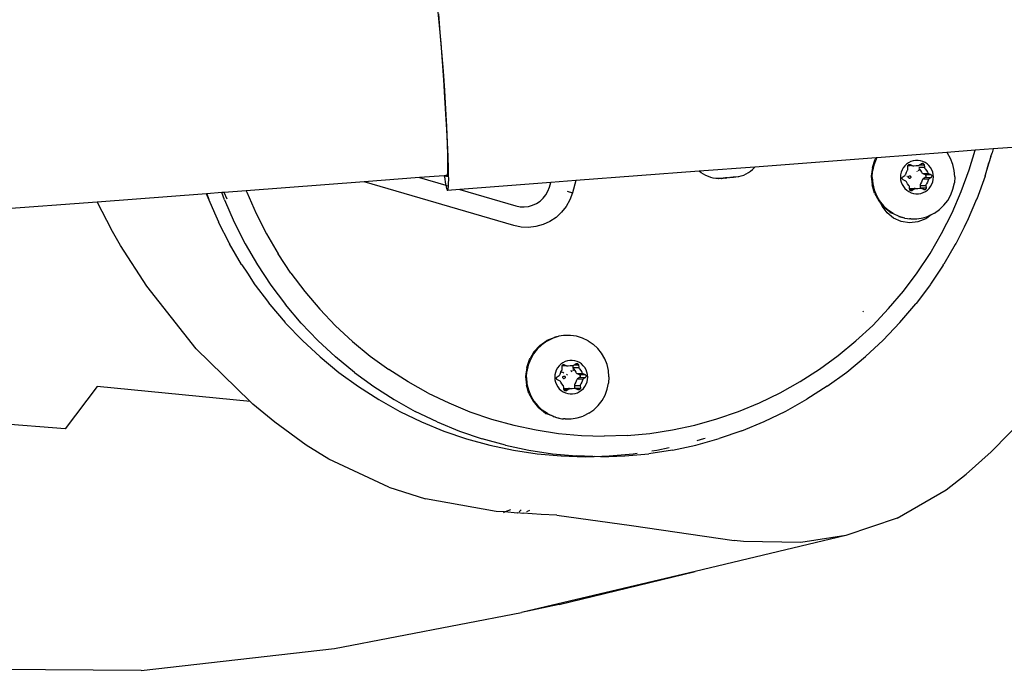
# Model space of a CAD drawing. Units: inches. Extents: x -40 to 850, y -26 to 463.
# Drawn here: x 676 to 690, y 230 to 240 of the extents above; entities that cross this region are included whole.
import ezdxf

# ---------------------------------------------------------------- set-up
doc = ezdxf.new("R2010")
doc.units = ezdxf.units.IN
doc.header["$MEASUREMENT"] = 0
doc.layers.add('VP-EQ', color=7, linetype='Continuous', true_color=0x8a3492)

# ---------------------------------------------------------------- blocks, each defined once
blk = doc.blocks.new('1233')
at = {"color": 7}
for p, q in [((276.825, 22.169), (276.848, 21.922)), ((276.864, 21.817), (276.841, 22.089)), ((276.848, 21.922), (276.87, 21.663)), ((276.887, 21.537), (276.864, 21.817)), ((276.87, 21.663), (276.89, 21.397)), ((276.908, 21.254), (276.887, 21.537)), ((276.89, 21.397), (276.91, 21.132)), ((276.928, 20.974), (276.908, 21.254)), ((276.91, 21.132), (276.927, 20.874)), ((276.945, 20.704), (276.928, 20.974)), ((276.927, 20.874), (276.941, 20.63)), ((276.96, 20.451), (276.945, 20.704)), ((276.941, 20.63), (276.953, 20.404)), ((276.953, 20.404), (276.962, 20.204)), ((276.971, 20.218), (276.96, 20.451)), ((276.979, 20.013), (276.971, 20.218)), ((287.903, 20.35), (284.913, 20.123)), ((276.962, 20.204), (276.967, 20.033)), ((284.651, 20.103), (284.239, 20.072)), ((284.566, 19.819), (284.651, 20.103)), ((284.913, 20.123), (284.651, 20.103)), ((284.913, 20.123), (284.899, 20.066)), ((276.967, 20.033), (276.969, 19.897)), ((276.984, 19.839), (276.979, 20.013)), ((283.21, 19.994), (281.445, 19.86)), ((283.156, 19.852), (283.197, 19.973)), ((283.21, 19.973), (283.178, 19.888)), ((283.21, 19.994), (283.197, 19.973)), ((283.222, 19.995), (283.21, 19.973)), ((283.222, 19.995), (283.21, 19.994)), ((284.239, 20.072), (283.222, 19.995)), ((283.715, 19.939), (283.683, 19.923)), ((283.749, 19.95), (283.715, 19.939)), ((283.784, 19.956), (283.749, 19.95)), ((283.82, 19.957), (283.784, 19.956)), ((283.856, 19.951), (283.82, 19.957)), ((283.89, 19.941), (283.856, 19.951)), ((283.923, 19.925), (283.89, 19.941)), ((284.247, 20.061), (284.239, 20.072)), ((284.293, 19.983), (284.247, 20.061)), ((284.326, 19.898), (284.293, 19.983)), ((284.88, 20.013), (284.852, 19.919)), ((284.88, 20.013), (284.899, 20.066)), ((276.967, 19.797), (276.962, 19.738)), ((276.969, 19.897), (276.967, 19.797)), ((276.982, 19.737), (276.984, 19.839)), ((280.634, 19.798), (278.838, 19.662)), ((281.445, 19.86), (280.634, 19.798)), ((280.663, 19.776), (280.634, 19.798)), ((281.35, 19.778), (281.381, 19.801)), ((281.381, 19.801), (281.411, 19.826)), ((281.411, 19.826), (281.44, 19.854)), ((281.44, 19.854), (281.445, 19.86)), ((283.156, 19.852), (283.14, 19.726)), ((283.153, 19.708), (283.159, 19.799)), ((283.178, 19.888), (283.159, 19.799)), ((283.587, 19.817), (283.574, 19.783)), ((283.605, 19.849), (283.587, 19.817)), ((283.627, 19.877), (283.605, 19.849)), ((283.653, 19.902), (283.627, 19.877)), ((283.642, 19.757), (283.652, 19.786)), ((283.652, 19.786), (283.667, 19.812)), ((283.683, 19.923), (283.653, 19.902)), ((283.667, 19.812), (283.671, 19.819)), ((283.671, 19.878), (283.673, 19.884)), ((283.671, 19.871), (283.671, 19.878)), ((283.671, 19.878), (283.677, 19.878)), ((283.674, 19.836), (283.671, 19.871)), ((283.671, 19.819), (283.674, 19.827)), ((283.673, 19.884), (283.677, 19.889)), ((283.673, 19.88), (283.677, 19.878)), ((283.674, 19.827), (283.674, 19.836)), ((283.677, 19.889), (283.681, 19.893)), ((283.677, 19.878), (283.693, 19.881)), ((283.681, 19.893), (283.687, 19.896)), ((283.684, 19.893), (283.681, 19.893)), ((283.694, 19.89), (283.684, 19.893)), ((283.687, 19.896), (283.693, 19.898)), ((283.693, 19.898), (283.699, 19.897)), ((283.693, 19.881), (283.708, 19.883)), ((283.699, 19.897), (283.705, 19.895)), ((283.705, 19.895), (283.731, 19.883)), ((283.731, 19.883), (283.708, 19.883)), ((283.731, 19.883), (283.737, 19.88)), ((283.737, 19.88), (283.745, 19.878)), ((283.745, 19.878), (283.753, 19.877)), ((283.753, 19.877), (283.761, 19.878)), ((283.761, 19.878), (283.791, 19.883)), ((283.791, 19.883), (283.82, 19.883)), ((283.814, 19.789), (283.809, 19.8)), ((283.82, 19.883), (283.829, 19.883)), ((283.835, 19.802), (283.827, 19.817)), ((283.829, 19.883), (283.837, 19.885)), ((283.831, 19.856), (283.913, 19.856)), ((283.839, 19.834), (283.834, 19.84)), ((283.837, 19.885), (283.844, 19.89)), ((283.839, 19.834), (283.858, 19.811)), ((283.844, 19.89), (283.847, 19.892)), ((283.847, 19.892), (283.873, 19.91)), ((283.847, 19.892), (283.91, 19.892)), ((283.858, 19.811), (283.873, 19.784)), ((283.873, 19.91), (283.878, 19.913)), ((283.878, 19.913), (283.884, 19.914)), ((283.884, 19.914), (283.891, 19.914)), ((283.891, 19.914), (283.897, 19.912)), ((283.897, 19.912), (283.902, 19.908)), ((283.902, 19.908), (283.906, 19.904)), ((283.906, 19.904), (283.909, 19.898)), ((283.909, 19.898), (283.91, 19.892)), ((283.91, 19.892), (283.913, 19.856)), ((283.913, 19.856), (283.915, 19.848)), ((283.915, 19.848), (283.918, 19.84)), ((283.918, 19.84), (283.924, 19.834)), ((283.953, 19.905), (283.923, 19.925)), ((283.924, 19.834), (283.943, 19.811)), ((283.943, 19.811), (283.957, 19.784)), ((283.979, 19.881), (283.953, 19.905)), ((284.002, 19.852), (283.979, 19.881)), ((284.02, 19.821), (284.002, 19.852)), ((284.034, 19.787), (284.02, 19.821)), ((284.042, 19.752), (284.034, 19.787)), ((284.347, 19.809), (284.326, 19.898)), ((284.354, 19.719), (284.347, 19.809)), ((284.45, 19.503), (284.566, 19.819)), ((284.852, 19.919), (284.795, 19.728)), ((284.797, 19.727), (284.852, 19.919)), ((275.757, 19.644), (274.039, 19.514)), ((276.563, 19.705), (275.757, 19.644)), ((277.935, 19.007), (275.757, 19.644)), ((276.921, 19.732), (276.563, 19.705)), ((276.563, 19.705), (276.945, 19.594)), ((276.946, 19.734), (276.921, 19.732)), ((276.921, 19.732), (276.923, 19.717)), ((276.923, 19.717), (276.941, 19.61)), ((276.962, 19.738), (276.946, 19.734)), ((276.953, 19.72), (276.946, 19.734)), ((276.962, 19.738), (276.953, 19.72)), ((276.963, 19.721), (276.953, 19.72)), ((276.973, 19.721), (276.97, 19.721)), ((276.982, 19.737), (276.977, 19.737)), ((276.984, 19.722), (276.977, 19.722)), ((276.984, 19.722), (276.982, 19.737)), ((276.983, 19.599), (276.986, 19.7)), ((276.986, 19.7), (276.984, 19.722)), ((278.838, 19.662), (278.471, 19.634)), ((278.838, 19.662), (278.788, 19.485)), ((280.697, 19.754), (280.663, 19.776)), ((280.731, 19.735), (280.697, 19.754)), ((280.767, 19.72), (280.731, 19.735)), ((280.803, 19.707), (280.767, 19.72)), ((280.839, 19.699), (280.803, 19.707)), ((280.876, 19.693), (280.839, 19.699)), ((280.913, 19.692), (280.876, 19.693)), ((280.916, 19.692), (280.919, 19.692)), ((280.919, 19.692), (280.922, 19.692)), ((280.955, 19.695), (280.922, 19.692)), ((280.955, 19.695), (280.958, 19.695)), ((280.958, 19.695), (280.961, 19.696)), ((280.963, 19.694), (280.958, 19.695)), ((280.961, 19.696), (280.965, 19.696)), ((280.967, 19.695), (280.963, 19.694)), ((280.965, 19.696), (280.969, 19.697)), ((280.971, 19.695), (280.967, 19.695)), ((280.969, 19.697), (280.973, 19.698)), ((280.976, 19.695), (280.971, 19.695)), ((280.973, 19.698), (280.978, 19.698)), ((280.982, 19.696), (280.976, 19.695)), ((280.978, 19.698), (280.984, 19.699)), ((280.987, 19.696), (280.982, 19.696)), ((280.984, 19.699), (280.99, 19.7)), ((280.993, 19.697), (280.987, 19.696)), ((280.99, 19.7), (280.996, 19.7)), ((281, 19.697), (280.993, 19.697)), ((280.996, 19.7), (281.003, 19.701)), ((281.006, 19.698), (281, 19.697)), ((281.003, 19.701), (281.009, 19.702)), ((281.013, 19.698), (281.006, 19.698)), ((281.009, 19.702), (281.016, 19.702)), ((281.021, 19.699), (281.013, 19.698)), ((281.031, 19.704), (281.016, 19.702)), ((281.021, 19.699), (281.036, 19.701)), ((281.031, 19.704), (281.036, 19.701)), ((281.036, 19.701), (281.039, 19.705)), ((281.039, 19.705), (281.043, 19.701)), ((281.043, 19.701), (281.046, 19.706)), ((281.046, 19.706), (281.051, 19.702)), ((281.051, 19.702), (281.054, 19.706)), ((281.054, 19.706), (281.059, 19.703)), ((281.059, 19.703), (281.062, 19.707)), ((281.062, 19.707), (281.067, 19.704)), ((281.067, 19.704), (281.07, 19.708)), ((281.07, 19.708), (281.075, 19.704)), ((281.078, 19.709), (281.075, 19.704)), ((281.082, 19.705), (281.078, 19.709)), ((281.086, 19.71), (281.082, 19.705)), ((281.09, 19.706), (281.086, 19.71)), ((281.09, 19.706), (281.093, 19.71)), ((281.105, 19.708), (281.09, 19.706)), ((281.093, 19.71), (281.108, 19.712)), ((281.112, 19.708), (281.105, 19.708)), ((281.108, 19.712), (281.115, 19.712)), ((281.119, 19.709), (281.112, 19.708)), ((281.115, 19.712), (281.122, 19.713)), ((281.126, 19.71), (281.119, 19.709)), ((281.122, 19.713), (281.128, 19.714)), ((281.132, 19.711), (281.126, 19.71)), ((281.128, 19.714), (281.135, 19.714)), ((281.138, 19.711), (281.132, 19.711)), ((281.135, 19.714), (281.14, 19.715)), ((281.144, 19.712), (281.138, 19.711)), ((281.14, 19.715), (281.146, 19.715)), ((281.149, 19.713), (281.144, 19.712)), ((281.146, 19.715), (281.151, 19.715)), ((281.154, 19.713), (281.149, 19.713)), ((281.151, 19.715), (281.156, 19.716)), ((281.158, 19.714), (281.154, 19.713)), ((281.156, 19.716), (281.16, 19.716)), ((281.162, 19.714), (281.158, 19.714)), ((281.16, 19.716), (281.166, 19.715)), ((281.166, 19.715), (281.162, 19.714)), ((281.169, 19.715), (281.166, 19.715)), ((281.169, 19.715), (281.203, 19.72)), ((281.203, 19.72), (281.206, 19.721)), ((281.206, 19.721), (281.209, 19.721)), ((281.209, 19.721), (281.212, 19.722)), ((281.212, 19.722), (281.247, 19.731)), ((281.247, 19.731), (281.282, 19.743)), ((281.282, 19.743), (281.317, 19.759)), ((281.317, 19.759), (281.35, 19.778)), ((283.14, 19.726), (283.151, 19.599)), ((283.153, 19.708), (283.161, 19.617)), ((283.567, 19.747), (283.564, 19.711)), ((283.564, 19.711), (283.567, 19.675)), ((283.574, 19.783), (283.567, 19.747)), ((283.567, 19.675), (283.576, 19.639)), ((283.589, 19.701), (283.591, 19.707)), ((283.589, 19.695), (283.589, 19.701)), ((283.59, 19.688), (283.589, 19.695)), ((283.593, 19.683), (283.59, 19.688)), ((283.591, 19.707), (283.595, 19.712)), ((283.598, 19.678), (283.593, 19.683)), ((283.595, 19.712), (283.599, 19.717)), ((283.603, 19.675), (283.598, 19.678)), ((283.599, 19.717), (283.628, 19.737)), ((283.634, 19.66), (283.603, 19.675)), ((283.628, 19.737), (283.634, 19.743)), ((283.634, 19.743), (283.639, 19.75)), ((283.641, 19.655), (283.634, 19.66)), ((283.639, 19.75), (283.642, 19.757)), ((283.647, 19.649), (283.641, 19.655)), ((283.652, 19.642), (283.647, 19.649)), ((283.662, 19.721), (283.659, 19.721)), ((283.662, 19.721), (283.682, 19.716)), ((283.681, 19.712), (283.682, 19.716)), ((283.683, 19.705), (283.681, 19.712)), ((283.682, 19.716), (283.683, 19.721)), ((283.683, 19.721), (283.684, 19.724)), ((283.686, 19.701), (283.683, 19.705)), ((283.684, 19.724), (283.687, 19.726)), ((283.687, 19.698), (283.686, 19.701)), ((283.687, 19.726), (283.695, 19.731)), ((283.693, 19.696), (283.687, 19.698)), ((283.693, 19.696), (283.702, 19.696)), ((283.695, 19.731), (283.699, 19.73)), ((283.699, 19.73), (283.706, 19.73)), ((283.71, 19.7), (283.702, 19.696)), ((283.706, 19.73), (283.712, 19.726)), ((283.71, 19.7), (283.714, 19.702)), ((283.712, 19.726), (283.714, 19.721)), ((283.716, 19.719), (283.714, 19.721)), ((283.714, 19.702), (283.716, 19.706)), ((283.716, 19.719), (283.716, 19.715)), ((283.716, 19.715), (283.716, 19.71)), ((283.716, 19.71), (283.716, 19.706)), ((283.882, 19.669), (283.872, 19.64)), ((283.873, 19.784), (283.877, 19.777)), ((283.877, 19.777), (283.883, 19.771)), ((283.885, 19.677), (283.882, 19.669)), ((283.883, 19.771), (283.89, 19.767)), ((283.89, 19.683), (283.885, 19.677)), ((283.89, 19.767), (283.975, 19.767)), ((283.89, 19.767), (283.922, 19.751)), ((283.896, 19.689), (283.89, 19.683)), ((283.925, 19.709), (283.896, 19.689)), ((283.896, 19.689), (283.981, 19.689)), ((283.922, 19.751), (283.927, 19.748)), ((283.93, 19.714), (283.925, 19.709)), ((283.927, 19.748), (284.006, 19.751)), ((283.927, 19.748), (283.931, 19.743)), ((283.933, 19.719), (283.93, 19.714)), ((283.93, 19.714), (284.01, 19.709)), ((283.931, 19.743), (283.934, 19.738)), ((283.935, 19.725), (283.933, 19.719)), ((283.934, 19.738), (283.935, 19.731)), ((283.935, 19.731), (283.935, 19.725)), ((283.957, 19.784), (283.962, 19.777)), ((283.967, 19.669), (283.957, 19.64)), ((283.962, 19.777), (283.968, 19.771)), ((283.97, 19.677), (283.967, 19.669)), ((283.968, 19.771), (283.975, 19.767)), ((283.975, 19.683), (283.97, 19.677)), ((283.975, 19.767), (284.006, 19.751)), ((283.981, 19.689), (283.975, 19.683)), ((284.01, 19.709), (283.981, 19.689)), ((284.006, 19.751), (284.012, 19.748)), ((284.014, 19.714), (284.01, 19.709)), ((284.012, 19.748), (284.016, 19.743)), ((284.018, 19.719), (284.014, 19.714)), ((284.016, 19.743), (284.019, 19.738)), ((284.02, 19.725), (284.018, 19.719)), ((284.019, 19.738), (284.02, 19.731)), ((284.02, 19.731), (284.02, 19.725)), ((284.022, 19.609), (284.035, 19.643)), ((284.035, 19.643), (284.043, 19.679)), ((284.045, 19.715), (284.042, 19.752)), ((284.043, 19.679), (284.045, 19.715)), ((284.354, 19.719), (284.349, 19.628)), ((284.797, 19.727), (284.676, 19.394)), ((274.039, 19.514), (273.718, 19.49)), ((274.039, 19.514), (274.046, 19.494)), ((276.941, 19.61), (276.945, 19.594)), ((276.945, 19.594), (276.956, 19.545)), ((276.945, 19.594), (276.966, 19.587)), ((276.956, 19.545), (276.968, 19.52)), ((276.968, 19.52), (276.978, 19.539)), ((277.148, 19.534), (276.968, 19.52)), ((276.974, 19.585), (276.982, 19.583)), ((276.978, 19.539), (276.982, 19.583)), ((276.982, 19.583), (276.983, 19.599)), ((278.471, 19.634), (277.148, 19.534)), ((277.148, 19.534), (277.964, 19.295)), ((278.4, 19.455), (278.43, 19.51)), ((278.43, 19.51), (278.452, 19.568)), ((278.452, 19.568), (278.471, 19.634)), ((278.713, 19.507), (278.788, 19.485)), ((283.187, 19.477), (283.151, 19.599)), ((283.161, 19.617), (283.181, 19.528)), ((283.181, 19.528), (283.215, 19.443)), ((283.576, 19.639), (283.589, 19.605)), ((283.589, 19.605), (283.607, 19.574)), ((283.607, 19.574), (283.63, 19.545)), ((283.63, 19.545), (283.656, 19.521)), ((283.666, 19.616), (283.652, 19.642)), ((283.656, 19.521), (283.686, 19.501)), ((283.685, 19.592), (283.666, 19.616)), ((283.691, 19.586), (283.685, 19.592)), ((283.686, 19.501), (283.719, 19.485)), ((283.694, 19.578), (283.691, 19.586)), ((283.696, 19.57), (283.694, 19.578)), ((283.698, 19.543), (283.696, 19.57)), ((283.704, 19.543), (283.698, 19.543)), ((283.699, 19.534), (283.698, 19.543)), ((283.699, 19.534), (283.765, 19.537)), ((283.7, 19.528), (283.699, 19.534)), ((283.703, 19.523), (283.7, 19.528)), ((283.707, 19.518), (283.703, 19.523)), ((283.734, 19.543), (283.704, 19.543)), ((283.713, 19.514), (283.707, 19.518)), ((283.713, 19.514), (283.709, 19.516)), ((283.718, 19.512), (283.713, 19.514)), ((283.725, 19.512), (283.718, 19.512)), ((283.731, 19.513), (283.725, 19.512)), ((283.736, 19.516), (283.731, 19.513)), ((283.763, 19.548), (283.734, 19.543)), ((283.772, 19.541), (283.734, 19.543)), ((283.734, 19.543), (283.765, 19.537)), ((283.765, 19.537), (283.736, 19.516)), ((283.771, 19.549), (283.763, 19.548)), ((283.772, 19.541), (283.765, 19.537)), ((283.78, 19.548), (283.771, 19.549)), ((283.781, 19.543), (283.772, 19.541)), ((283.783, 19.543), (283.78, 19.548)), ((283.783, 19.543), (283.781, 19.543)), ((283.788, 19.546), (283.783, 19.543)), ((283.789, 19.543), (283.783, 19.543)), ((283.794, 19.543), (283.788, 19.546)), ((283.794, 19.543), (283.789, 19.543)), ((283.819, 19.543), (283.794, 19.543)), ((283.848, 19.548), (283.819, 19.543)), ((283.853, 19.549), (283.848, 19.548)), ((283.853, 19.607), (283.851, 19.599)), ((283.851, 19.599), (283.851, 19.59)), ((283.851, 19.59), (283.935, 19.59)), ((283.851, 19.59), (283.853, 19.555)), ((283.857, 19.614), (283.853, 19.607)), ((283.853, 19.555), (283.938, 19.555)), ((283.853, 19.555), (283.853, 19.549)), ((283.856, 19.549), (283.853, 19.549)), ((283.865, 19.548), (283.856, 19.549)), ((283.872, 19.64), (283.857, 19.614)), ((283.873, 19.546), (283.865, 19.548)), ((283.904, 19.531), (283.873, 19.546)), ((283.894, 19.487), (283.927, 19.503)), ((283.91, 19.529), (283.904, 19.531)), ((283.916, 19.528), (283.91, 19.529)), ((283.922, 19.53), (283.916, 19.528)), ((283.928, 19.533), (283.922, 19.53)), ((283.927, 19.503), (283.956, 19.524)), ((283.933, 19.537), (283.928, 19.533)), ((283.936, 19.542), (283.933, 19.537)), ((283.936, 19.599), (283.935, 19.59)), ((283.935, 19.59), (283.938, 19.555)), ((283.938, 19.607), (283.936, 19.599)), ((283.938, 19.548), (283.936, 19.542)), ((283.942, 19.614), (283.938, 19.607)), ((283.938, 19.555), (283.938, 19.548)), ((283.957, 19.64), (283.942, 19.614)), ((283.956, 19.524), (283.982, 19.549)), ((283.982, 19.549), (284.004, 19.577)), ((284.004, 19.577), (284.022, 19.609)), ((284.297, 19.453), (284.329, 19.538)), ((284.316, 19.193), (284.45, 19.503)), ((284.329, 19.538), (284.349, 19.628)), ((273.459, 19.47), (271.868, 19.349)), ((273.491, 19.385), (273.459, 19.47)), ((273.462, 19.47), (273.459, 19.47)), ((273.682, 19.487), (273.462, 19.47)), ((273.462, 19.47), (273.491, 19.385)), ((273.491, 19.385), (273.495, 19.381)), ((273.495, 19.381), (273.578, 19.191)), ((273.718, 19.49), (273.682, 19.487)), ((273.72, 19.381), (273.682, 19.487)), ((273.762, 19.39), (273.718, 19.49)), ((273.72, 19.381), (273.862, 19.056)), ((274.046, 19.494), (274.181, 19.185)), ((278.264, 19.329), (278.316, 19.364)), ((278.316, 19.364), (278.361, 19.406)), ((278.361, 19.406), (278.4, 19.455)), ((278.75, 19.382), (278.697, 19.287)), ((278.788, 19.485), (278.75, 19.382)), ((283.187, 19.477), (283.248, 19.365)), ((283.215, 19.443), (283.26, 19.365)), ((283.248, 19.365), (283.285, 19.321)), ((283.26, 19.365), (283.275, 19.347)), ((283.719, 19.485), (283.753, 19.475)), ((283.753, 19.475), (283.789, 19.47)), ((283.789, 19.47), (283.825, 19.47)), ((283.825, 19.47), (283.86, 19.476)), ((283.86, 19.476), (283.894, 19.487)), ((284.198, 19.302), (284.253, 19.374)), ((284.253, 19.374), (284.297, 19.453)), ((284.672, 19.39), (284.535, 19.069)), ((284.674, 19.396), (284.672, 19.39)), ((284.672, 19.39), (284.676, 19.394)), ((271.868, 19.349), (268.018, 19.059)), ((271.868, 19.349), (272.072, 18.953)), ((277.964, 19.295), (278.025, 19.282)), ((278.025, 19.282), (278.087, 19.279)), ((278.087, 19.279), (278.148, 19.286)), ((278.148, 19.286), (278.208, 19.303)), ((278.208, 19.303), (278.264, 19.329)), ((278.697, 19.287), (278.629, 19.201)), ((283.275, 19.347), (283.317, 19.294)), ((283.285, 19.321), (283.275, 19.347)), ((283.285, 19.321), (283.33, 19.268)), ((283.297, 19.291), (283.285, 19.321)), ((283.369, 19.191), (283.297, 19.291)), ((283.317, 19.294), (283.383, 19.233)), ((283.33, 19.268), (283.43, 19.191)), ((283.458, 19.182), (283.383, 19.233)), ((284.059, 19.188), (284.132, 19.24)), ((284.132, 19.24), (284.198, 19.302)), ((273.578, 19.191), (273.632, 19.06)), ((274.181, 19.185), (274.333, 18.885)), ((278.549, 19.127), (278.459, 19.067)), ((278.629, 19.201), (278.549, 19.127)), ((283.464, 19.114), (283.369, 19.191)), ((283.43, 19.191), (283.458, 19.182)), ((283.458, 19.182), (283.539, 19.143)), ((283.576, 19.064), (283.464, 19.114)), ((283.539, 19.143), (283.62, 19.119)), ((283.539, 19.143), (283.543, 19.137)), ((283.543, 19.137), (283.62, 19.119)), ((283.62, 19.119), (283.625, 19.117)), ((283.629, 19.117), (283.625, 19.117)), ((283.629, 19.117), (283.666, 19.108)), ((283.666, 19.108), (283.694, 19.107)), ((283.714, 19.104), (283.694, 19.107)), ((283.714, 19.104), (283.804, 19.105)), ((283.804, 19.105), (283.893, 19.12)), ((283.932, 19.105), (283.818, 19.06)), ((283.893, 19.12), (283.96, 19.141)), ((283.947, 19.116), (283.932, 19.105)), ((284.01, 19.163), (283.947, 19.116)), ((283.96, 19.141), (283.947, 19.116)), ((283.96, 19.141), (283.978, 19.147)), ((284.01, 19.163), (283.978, 19.147)), ((284.059, 19.188), (284.01, 19.163)), ((284.164, 18.893), (284.316, 19.193)), ((284.535, 19.069), (284.531, 19.065)), ((272.209, 18.716), (272.072, 18.953)), ((273.632, 19.06), (273.636, 19.056)), ((273.792, 18.745), (273.636, 19.056)), ((273.862, 19.056), (274.022, 18.74)), ((278.041, 18.985), (277.935, 19.007)), ((278.149, 18.98), (278.041, 18.985)), ((278.256, 18.992), (278.149, 18.98)), ((278.36, 19.021), (278.256, 18.992)), ((278.459, 19.067), (278.36, 19.021)), ((283.697, 19.046), (283.576, 19.064)), ((283.818, 19.06), (283.697, 19.046)), ((284.49, 18.984), (284.376, 18.753)), ((284.531, 19.065), (284.49, 18.984)), ((274.333, 18.885), (274.502, 18.594)), ((283.995, 18.602), (284.164, 18.893)), ((272.59, 18.125), (272.209, 18.716)), ((273.792, 18.745), (273.796, 18.74)), ((273.97, 18.439), (273.796, 18.74)), ((274.022, 18.74), (274.2, 18.434)), ((284.36, 18.729), (284.198, 18.447)), ((284.371, 18.748), (284.36, 18.729)), ((284.376, 18.753), (284.371, 18.748)), ((274.688, 18.314), (274.502, 18.594)), ((283.81, 18.321), (283.995, 18.602)), ((273.975, 18.434), (273.97, 18.439)), ((273.975, 18.434), (274.056, 18.312)), ((274.2, 18.434), (274.396, 18.139)), ((284.186, 18.431), (284.003, 18.154)), ((284.186, 18.431), (284.198, 18.447)), ((274.056, 18.312), (274.165, 18.145)), ((274.688, 18.314), (274.89, 18.046)), ((283.608, 18.053), (283.81, 18.321)), ((273.311, 17.211), (272.59, 18.125)), ((274.165, 18.145), (274.17, 18.139)), ((274.17, 18.139), (274.346, 17.905)), ((274.396, 18.139), (274.609, 17.857)), ((283.996, 18.144), (283.913, 18.033)), ((284.003, 18.154), (283.996, 18.144)), ((274.89, 18.046), (275.108, 17.79)), ((283.391, 17.797), (283.608, 18.053)), ((283.913, 18.033), (283.791, 17.87)), ((274.346, 17.905), (274.378, 17.863)), ((274.378, 17.863), (274.383, 17.857)), ((274.383, 17.857), (274.606, 17.594)), ((274.838, 17.587), (274.609, 17.857)), ((275.108, 17.79), (275.34, 17.548)), ((283.16, 17.554), (283.391, 17.797)), ((283.557, 17.594), (283.787, 17.866)), ((283.791, 17.87), (283.787, 17.866)), ((283.025, 17.759), (283.016, 17.749)), ((274.612, 17.587), (274.606, 17.594)), ((274.612, 17.587), (274.856, 17.332)), ((274.838, 17.587), (275.082, 17.332)), ((275.34, 17.548), (275.585, 17.32)), ((282.914, 17.326), (283.16, 17.554)), ((283.314, 17.339), (283.557, 17.594)), ((278.415, 17.324), (278.495, 17.364)), ((278.495, 17.364), (278.417, 17.333)), ((278.581, 17.392), (278.495, 17.364)), ((278.495, 17.364), (278.533, 17.383)), ((278.581, 17.392), (278.533, 17.383)), ((278.591, 17.394), (278.581, 17.392)), ((278.657, 17.406), (278.591, 17.394)), ((278.669, 17.406), (278.657, 17.406)), ((278.759, 17.407), (278.669, 17.406)), ((278.848, 17.394), (278.759, 17.407)), ((278.934, 17.368), (278.848, 17.394)), ((279.015, 17.33), (278.934, 17.368)), ((274.094, 16.444), (273.311, 17.211)), ((274.856, 17.332), (275.115, 17.093)), ((275.082, 17.332), (275.34, 17.093)), ((275.585, 17.32), (275.844, 17.107)), ((278.276, 17.209), (278.22, 17.138)), ((278.314, 17.26), (278.228, 17.167)), ((278.341, 17.272), (278.276, 17.209)), ((278.314, 17.26), (278.417, 17.333)), ((278.415, 17.324), (278.341, 17.272)), ((279.015, 17.33), (279.09, 17.279)), ((279.156, 17.217), (279.09, 17.279)), ((279.213, 17.147), (279.156, 17.217)), ((282.656, 17.113), (282.914, 17.326)), ((283.314, 17.339), (283.055, 17.099)), ((275.115, 17.093), (275.387, 16.869)), ((275.613, 16.869), (275.34, 17.093)), ((275.844, 17.107), (276.114, 16.911)), ((278.163, 17.058), (278.17, 17.071)), ((278.228, 17.167), (278.17, 17.071)), ((278.22, 17.138), (278.176, 17.058)), ((279.258, 17.068), (279.213, 17.147)), ((279.292, 16.984), (279.258, 17.068)), ((282.386, 16.916), (282.656, 17.113)), ((282.784, 16.874), (283.055, 17.099)), ((278.122, 16.938), (278.106, 16.811)), ((278.122, 16.938), (278.163, 17.058)), ((278.144, 16.973), (278.125, 16.884)), ((278.176, 17.058), (278.144, 16.973)), ((278.571, 16.934), (278.553, 16.902)), ((278.593, 16.963), (278.571, 16.934)), ((278.619, 16.988), (278.593, 16.963)), ((278.648, 17.009), (278.619, 16.988)), ((278.637, 16.963), (278.639, 16.969)), ((278.637, 16.963), (278.642, 16.964)), ((278.637, 16.957), (278.637, 16.963)), ((278.64, 16.922), (278.637, 16.957)), ((278.638, 16.966), (278.642, 16.964)), ((278.639, 16.969), (278.642, 16.975)), ((278.639, 16.913), (278.64, 16.922)), ((278.642, 16.975), (278.647, 16.979)), ((278.642, 16.964), (278.672, 16.969)), ((278.647, 16.979), (278.653, 16.982)), ((278.65, 16.979), (278.647, 16.979)), ((278.681, 17.025), (278.648, 17.009)), ((278.662, 16.975), (278.65, 16.979)), ((278.653, 16.982), (278.659, 16.983)), ((278.659, 16.983), (278.665, 16.983)), ((278.665, 16.983), (278.671, 16.981)), ((278.671, 16.981), (278.697, 16.969)), ((278.672, 16.969), (278.697, 16.969)), ((278.715, 17.036), (278.681, 17.025)), ((278.697, 16.969), (278.702, 16.966)), ((278.702, 16.966), (278.71, 16.963)), ((278.71, 16.963), (278.719, 16.962)), ((278.75, 17.042), (278.715, 17.036)), ((278.719, 16.962), (278.727, 16.964)), ((278.727, 16.964), (278.756, 16.969)), ((278.786, 17.042), (278.75, 17.042)), ((278.756, 16.969), (278.786, 16.969)), ((278.822, 17.037), (278.786, 17.042)), ((278.786, 16.969), (278.794, 16.969)), ((278.794, 16.969), (278.803, 16.971)), ((278.794, 16.969), (278.794, 16.942)), ((278.794, 16.942), (278.879, 16.942)), ((278.794, 16.942), (278.796, 16.934)), ((278.796, 16.934), (278.8, 16.926)), ((278.8, 16.926), (278.805, 16.919)), ((278.803, 16.971), (278.81, 16.975)), ((278.805, 16.919), (278.824, 16.896)), ((278.81, 16.975), (278.813, 16.977)), ((278.813, 16.977), (278.839, 16.995)), ((278.813, 16.977), (278.876, 16.977)), ((278.856, 17.026), (278.822, 17.037)), ((278.839, 16.995), (278.844, 16.998)), ((278.844, 16.998), (278.85, 17)), ((278.85, 17), (278.857, 16.999)), ((278.889, 17.011), (278.856, 17.026)), ((278.857, 16.999), (278.863, 16.997)), ((278.863, 16.997), (278.868, 16.994)), ((278.868, 16.994), (278.872, 16.989)), ((278.872, 16.989), (278.875, 16.983)), ((278.875, 16.983), (278.876, 16.977)), ((278.876, 16.977), (278.879, 16.942)), ((278.879, 16.942), (278.881, 16.934)), ((278.881, 16.934), (278.884, 16.926)), ((278.884, 16.926), (278.89, 16.919)), ((278.919, 16.991), (278.889, 17.011)), ((278.89, 16.919), (278.909, 16.896)), ((278.945, 16.966), (278.919, 16.991)), ((278.968, 16.938), (278.945, 16.966)), ((278.986, 16.906), (278.968, 16.938)), ((279.313, 16.895), (279.292, 16.984)), ((275.387, 16.869), (275.672, 16.662)), ((275.613, 16.869), (275.897, 16.662)), ((276.396, 16.73), (276.114, 16.911)), ((278.106, 16.811), (278.117, 16.684)), ((278.119, 16.793), (278.125, 16.884)), ((278.119, 16.793), (278.126, 16.702)), ((278.533, 16.833), (278.53, 16.796)), ((278.53, 16.796), (278.533, 16.76)), ((278.54, 16.868), (278.533, 16.833)), ((278.553, 16.902), (278.54, 16.868)), ((278.555, 16.787), (278.557, 16.793)), ((278.555, 16.78), (278.555, 16.787)), ((278.556, 16.774), (278.555, 16.78)), ((278.557, 16.793), (278.561, 16.798)), ((278.561, 16.798), (278.565, 16.802)), ((278.565, 16.802), (278.594, 16.822)), ((278.594, 16.822), (278.6, 16.828)), ((278.6, 16.828), (278.605, 16.835)), ((278.605, 16.835), (278.608, 16.843)), ((278.608, 16.843), (278.618, 16.871)), ((278.618, 16.871), (278.62, 16.875)), ((278.62, 16.875), (278.633, 16.897)), ((278.62, 16.875), (278.646, 16.871)), ((278.633, 16.897), (278.637, 16.905)), ((278.637, 16.905), (278.639, 16.913)), ((278.646, 16.871), (278.663, 16.864)), ((278.647, 16.802), (278.649, 16.806)), ((278.647, 16.797), (278.647, 16.802)), ((278.649, 16.791), (278.647, 16.797)), ((278.649, 16.806), (278.65, 16.81)), ((278.652, 16.787), (278.649, 16.791)), ((278.65, 16.81), (278.653, 16.811)), ((278.653, 16.783), (278.652, 16.787)), ((278.653, 16.811), (278.661, 16.816)), ((278.659, 16.781), (278.653, 16.783)), ((278.659, 16.781), (278.668, 16.781)), ((278.661, 16.816), (278.665, 16.816)), ((278.665, 16.816), (278.672, 16.816)), ((278.676, 16.786), (278.668, 16.781)), ((278.672, 16.816), (278.678, 16.812)), ((278.676, 16.786), (278.679, 16.787)), ((278.678, 16.812), (278.68, 16.807)), ((278.679, 16.787), (278.681, 16.791)), ((278.682, 16.805), (278.68, 16.807)), ((278.682, 16.795), (278.681, 16.791)), ((278.682, 16.805), (278.682, 16.8)), ((278.682, 16.8), (278.682, 16.795)), ((278.703, 16.842), (278.715, 16.832)), ((278.78, 16.874), (278.771, 16.894)), ((278.801, 16.888), (278.792, 16.905)), ((278.824, 16.896), (278.839, 16.87)), ((278.839, 16.87), (278.843, 16.863)), ((278.843, 16.863), (278.849, 16.857)), ((278.849, 16.857), (278.85, 16.851)), ((278.85, 16.851), (278.856, 16.852)), ((278.856, 16.852), (278.941, 16.852)), ((278.856, 16.852), (278.887, 16.837)), ((278.862, 16.775), (278.856, 16.769)), ((278.891, 16.795), (278.862, 16.775)), ((278.862, 16.775), (278.947, 16.775)), ((278.887, 16.837), (278.893, 16.834)), ((278.896, 16.799), (278.891, 16.795)), ((278.893, 16.834), (278.972, 16.837)), ((278.893, 16.834), (278.897, 16.829)), ((278.899, 16.805), (278.896, 16.799)), ((278.896, 16.799), (278.976, 16.795)), ((278.897, 16.829), (278.9, 16.823)), ((278.901, 16.811), (278.899, 16.805)), ((278.9, 16.823), (278.901, 16.817)), ((278.901, 16.817), (278.901, 16.811)), ((278.909, 16.896), (278.923, 16.87)), ((278.923, 16.87), (278.928, 16.863)), ((278.928, 16.863), (278.934, 16.857)), ((278.934, 16.857), (278.941, 16.852)), ((278.941, 16.852), (278.972, 16.837)), ((278.947, 16.775), (278.941, 16.769)), ((278.976, 16.795), (278.947, 16.775)), ((278.972, 16.837), (278.978, 16.834)), ((278.98, 16.799), (278.976, 16.795)), ((278.978, 16.834), (278.982, 16.829)), ((278.984, 16.805), (278.98, 16.799)), ((278.982, 16.829), (278.985, 16.823)), ((278.986, 16.811), (278.984, 16.805)), ((278.985, 16.823), (278.986, 16.817)), ((278.999, 16.873), (278.986, 16.906)), ((278.986, 16.817), (278.986, 16.811)), ((279.008, 16.837), (278.999, 16.873)), ((279.011, 16.801), (279.008, 16.837)), ((279.008, 16.764), (279.011, 16.801)), ((279.32, 16.804), (279.313, 16.895)), ((279.32, 16.804), (279.314, 16.713)), ((282.105, 16.735), (282.386, 16.916)), ((282.499, 16.667), (282.784, 16.874)), ((271.865, 16.663), (271.4, 16.048)), ((274.094, 16.444), (271.865, 16.663)), ((275.672, 16.662), (275.968, 16.472)), ((275.897, 16.662), (276.194, 16.472)), ((276.687, 16.568), (276.396, 16.73)), ((278.153, 16.562), (278.117, 16.684)), ((278.126, 16.702), (278.147, 16.614)), ((278.533, 16.76), (278.541, 16.725)), ((278.541, 16.725), (278.555, 16.691)), ((278.555, 16.691), (278.573, 16.659)), ((278.559, 16.768), (278.556, 16.774)), ((278.563, 16.764), (278.559, 16.768)), ((278.569, 16.76), (278.563, 16.764)), ((278.6, 16.745), (278.569, 16.76)), ((278.573, 16.659), (278.596, 16.631)), ((278.607, 16.741), (278.6, 16.745)), ((278.613, 16.735), (278.607, 16.741)), ((278.618, 16.727), (278.613, 16.735)), ((278.632, 16.701), (278.618, 16.727)), ((278.651, 16.678), (278.632, 16.701)), ((278.657, 16.671), (278.651, 16.678)), ((278.66, 16.664), (278.657, 16.671)), ((278.662, 16.655), (278.66, 16.664)), ((278.664, 16.628), (278.662, 16.655)), ((278.729, 16.634), (278.7, 16.628)), ((278.737, 16.635), (278.729, 16.634)), ((278.746, 16.634), (278.737, 16.635)), ((278.749, 16.628), (278.746, 16.634)), ((278.754, 16.631), (278.749, 16.628)), ((278.759, 16.628), (278.754, 16.631)), ((278.814, 16.634), (278.785, 16.628)), ((278.819, 16.634), (278.814, 16.634)), ((278.817, 16.684), (278.816, 16.676)), ((278.816, 16.676), (278.901, 16.676)), ((278.816, 16.676), (278.819, 16.64)), ((278.819, 16.692), (278.817, 16.684)), ((278.823, 16.7), (278.819, 16.692)), ((278.819, 16.64), (278.904, 16.64)), ((278.819, 16.64), (278.819, 16.634)), ((278.822, 16.635), (278.819, 16.634)), ((278.83, 16.634), (278.822, 16.635)), ((278.838, 16.726), (278.823, 16.7)), ((278.838, 16.631), (278.83, 16.634)), ((278.848, 16.754), (278.838, 16.726)), ((278.87, 16.616), (278.838, 16.631)), ((278.851, 16.762), (278.848, 16.754)), ((278.856, 16.769), (278.851, 16.762)), ((278.904, 16.692), (278.901, 16.684)), ((278.901, 16.684), (278.901, 16.676)), ((278.901, 16.676), (278.904, 16.64)), ((278.904, 16.634), (278.902, 16.628)), ((278.908, 16.7), (278.904, 16.692)), ((278.904, 16.64), (278.904, 16.634)), ((278.923, 16.726), (278.908, 16.7)), ((278.922, 16.609), (278.948, 16.634)), ((278.933, 16.754), (278.923, 16.726)), ((278.936, 16.762), (278.933, 16.754)), ((278.941, 16.769), (278.936, 16.762)), ((278.948, 16.634), (278.97, 16.663)), ((278.97, 16.663), (278.988, 16.695)), ((278.988, 16.695), (279.001, 16.729)), ((279.001, 16.729), (279.008, 16.764)), ((279.295, 16.624), (279.314, 16.713)), ((281.814, 16.572), (282.105, 16.735)), ((282.499, 16.667), (282.203, 16.477)), ((285.875, 16.724), (284.886, 15.711)), ((276.687, 16.568), (276.988, 16.423)), ((278.147, 16.614), (278.181, 16.529)), ((278.153, 16.562), (278.214, 16.45)), ((278.181, 16.529), (278.226, 16.45)), ((278.596, 16.631), (278.622, 16.606)), ((278.622, 16.606), (278.652, 16.586)), ((278.652, 16.586), (278.685, 16.571)), ((278.67, 16.629), (278.664, 16.628)), ((278.665, 16.62), (278.664, 16.628)), ((278.665, 16.62), (278.731, 16.622)), ((278.666, 16.614), (278.665, 16.62)), ((278.669, 16.608), (278.666, 16.614)), ((278.673, 16.603), (278.669, 16.608)), ((278.7, 16.628), (278.67, 16.629)), ((278.678, 16.6), (278.673, 16.603)), ((278.678, 16.6), (278.675, 16.602)), ((278.684, 16.598), (278.678, 16.6)), ((278.691, 16.598), (278.684, 16.598)), ((278.685, 16.571), (278.719, 16.56)), ((278.697, 16.599), (278.691, 16.598)), ((278.702, 16.602), (278.697, 16.599)), ((278.738, 16.626), (278.7, 16.628)), ((278.7, 16.628), (278.731, 16.622)), ((278.731, 16.622), (278.702, 16.602)), ((278.719, 16.56), (278.755, 16.555)), ((278.738, 16.626), (278.731, 16.622)), ((278.746, 16.628), (278.738, 16.626)), ((278.749, 16.628), (278.746, 16.628)), ((278.755, 16.629), (278.749, 16.628)), ((278.759, 16.628), (278.755, 16.629)), ((278.755, 16.555), (278.791, 16.555)), ((278.785, 16.628), (278.759, 16.628)), ((278.791, 16.555), (278.826, 16.561)), ((278.826, 16.561), (278.86, 16.572)), ((278.86, 16.572), (278.892, 16.588)), ((278.876, 16.614), (278.87, 16.616)), ((278.882, 16.614), (278.876, 16.614)), ((278.888, 16.615), (278.882, 16.614)), ((278.894, 16.618), (278.888, 16.615)), ((278.892, 16.588), (278.922, 16.609)), ((278.898, 16.623), (278.894, 16.618)), ((278.902, 16.628), (278.898, 16.623)), ((279.219, 16.459), (279.263, 16.539)), ((279.263, 16.539), (279.295, 16.624)), ((281.513, 16.426), (281.814, 16.572)), ((274.135, 16.405), (274.094, 16.444)), ((274.452, 16.145), (274.135, 16.405)), ((275.968, 16.472), (276.275, 16.301)), ((276.194, 16.472), (276.5, 16.301)), ((276.988, 16.423), (277.296, 16.296)), ((278.214, 16.45), (278.296, 16.354)), ((278.226, 16.45), (278.283, 16.38)), ((278.283, 16.38), (278.349, 16.318)), ((278.296, 16.354), (278.283, 16.38)), ((278.296, 16.354), (278.302, 16.349)), ((278.313, 16.341), (278.302, 16.349)), ((279.098, 16.325), (279.164, 16.388)), ((279.164, 16.388), (279.219, 16.459)), ((281.205, 16.299), (281.513, 16.426)), ((281.897, 16.305), (282.203, 16.477)), ((276.275, 16.301), (276.591, 16.148)), ((276.817, 16.148), (276.5, 16.301)), ((277.296, 16.296), (277.611, 16.188)), ((278.313, 16.341), (278.396, 16.277)), ((278.424, 16.268), (278.349, 16.318)), ((278.397, 16.272), (278.396, 16.277)), ((278.505, 16.229), (278.397, 16.272)), ((278.397, 16.272), (278.424, 16.268)), ((278.424, 16.268), (278.505, 16.229)), ((278.505, 16.229), (278.543, 16.217)), ((278.505, 16.229), (278.509, 16.222)), ((278.543, 16.217), (278.509, 16.222)), ((278.543, 16.217), (278.591, 16.203)), ((278.595, 16.202), (278.591, 16.203)), ((278.595, 16.202), (278.632, 16.193)), ((278.77, 16.191), (278.859, 16.205)), ((278.859, 16.205), (278.944, 16.233)), ((279.025, 16.273), (278.944, 16.233)), ((279.025, 16.273), (279.098, 16.325)), ((280.89, 16.191), (281.205, 16.299)), ((281.581, 16.152), (281.897, 16.305)), ((271.4, 16.048), (270.076, 16.15)), ((274.912, 15.811), (274.452, 16.145)), ((276.591, 16.148), (276.915, 16.015)), ((276.817, 16.148), (277.141, 16.015)), ((277.611, 16.188), (277.933, 16.099)), ((277.933, 16.099), (278.258, 16.03)), ((278.632, 16.193), (278.66, 16.193)), ((278.68, 16.19), (278.66, 16.193)), ((278.68, 16.19), (278.77, 16.191)), ((280.244, 16.031), (280.569, 16.101)), ((280.569, 16.101), (280.89, 16.191)), ((281.256, 16.018), (281.581, 16.152)), ((276.915, 16.015), (277.247, 15.901)), ((277.141, 16.015), (277.473, 15.901)), ((278.258, 16.03), (278.587, 15.98)), ((278.587, 15.98), (278.918, 15.95)), ((278.918, 15.95), (279.251, 15.941)), ((279.583, 15.951), (279.251, 15.941)), ((279.583, 15.951), (279.915, 15.981)), ((279.915, 15.981), (280.244, 16.031)), ((281.256, 16.018), (280.925, 15.904)), ((275.242, 15.604), (274.912, 15.811)), ((277.247, 15.901), (277.585, 15.807)), ((277.811, 15.807), (277.473, 15.901)), ((277.585, 15.807), (277.928, 15.734)), ((277.811, 15.807), (278.154, 15.734)), ((280.018, 15.736), (280.198, 15.775)), ((280.244, 15.736), (280.587, 15.81)), ((280.587, 15.81), (280.925, 15.904)), ((280.603, 15.877), (280.699, 15.904)), ((280.699, 15.904), (280.722, 15.912)), ((277.928, 15.734), (278.274, 15.682)), ((278.154, 15.734), (278.5, 15.682)), ((278.274, 15.682), (278.623, 15.651)), ((278.5, 15.682), (278.849, 15.651)), ((278.623, 15.651), (278.973, 15.641)), ((279.083, 15.644), (278.849, 15.651)), ((278.973, 15.641), (279.083, 15.644)), ((279.083, 15.644), (279.104, 15.645)), ((279.104, 15.645), (279.323, 15.652)), ((279.199, 15.641), (279.104, 15.645)), ((279.199, 15.641), (279.549, 15.652)), ((279.323, 15.652), (279.672, 15.683)), ((279.549, 15.652), (279.898, 15.683)), ((279.672, 15.683), (279.732, 15.693)), ((280.244, 15.736), (279.898, 15.683)), ((279.946, 15.725), (280.018, 15.736)), ((284.522, 15.386), (284.886, 15.711)), ((276.113, 15.196), (275.242, 15.604)), ((284.229, 15.156), (284.522, 15.386)), ((276.113, 15.196), (276.65, 15.027)), ((283.516, 14.747), (284.229, 15.156)), ((277.675, 14.844), (276.65, 15.027)), ((277.8, 14.836), (277.675, 14.844)), ((277.786, 14.83), (277.8, 14.836)), ((277.988, 14.819), (277.8, 14.836)), ((277.814, 14.842), (277.89, 14.874)), ((277.993, 14.823), (277.988, 14.819)), ((278.065, 14.815), (277.993, 14.823)), ((278.043, 14.865), (278.012, 14.839)), ((278.072, 14.818), (278.065, 14.815)), ((278.333, 14.801), (278.072, 14.818)), ((278.163, 14.858), (278.117, 14.838)), ((278.56, 14.787), (278.333, 14.801)), ((278.56, 14.787), (279.647, 14.638)), ((279.647, 14.638), (281.143, 14.422)), ((283.516, 14.747), (282.767, 14.492)), ((282.767, 14.492), (280.577, 13.97)), ((282.767, 14.492), (282.113, 14.389)), ((281.278, 14.405), (281.143, 14.422)), ((282.113, 14.389), (281.278, 14.405)), ((280.577, 13.97), (278.045, 13.371)), ((278.593, 13.486), (280.577, 13.97)), ((278.593, 13.486), (278.045, 13.371)), ((275.323, 12.845), (278.045, 13.371)), ((272.507, 12.529), (275.323, 12.845)), ((272.507, 12.529), (270.016, 12.541))]:
    blk.add_line(p, q, dxfattribs=at)

msp = doc.modelspace()

# ---------------------------------------------------------------- block references
at = {"layer": 'VP-EQ'}
msp.add_blockref('1233', (404.868, 217.94), dxfattribs=at)

doc.saveas('drawing.dxf')
